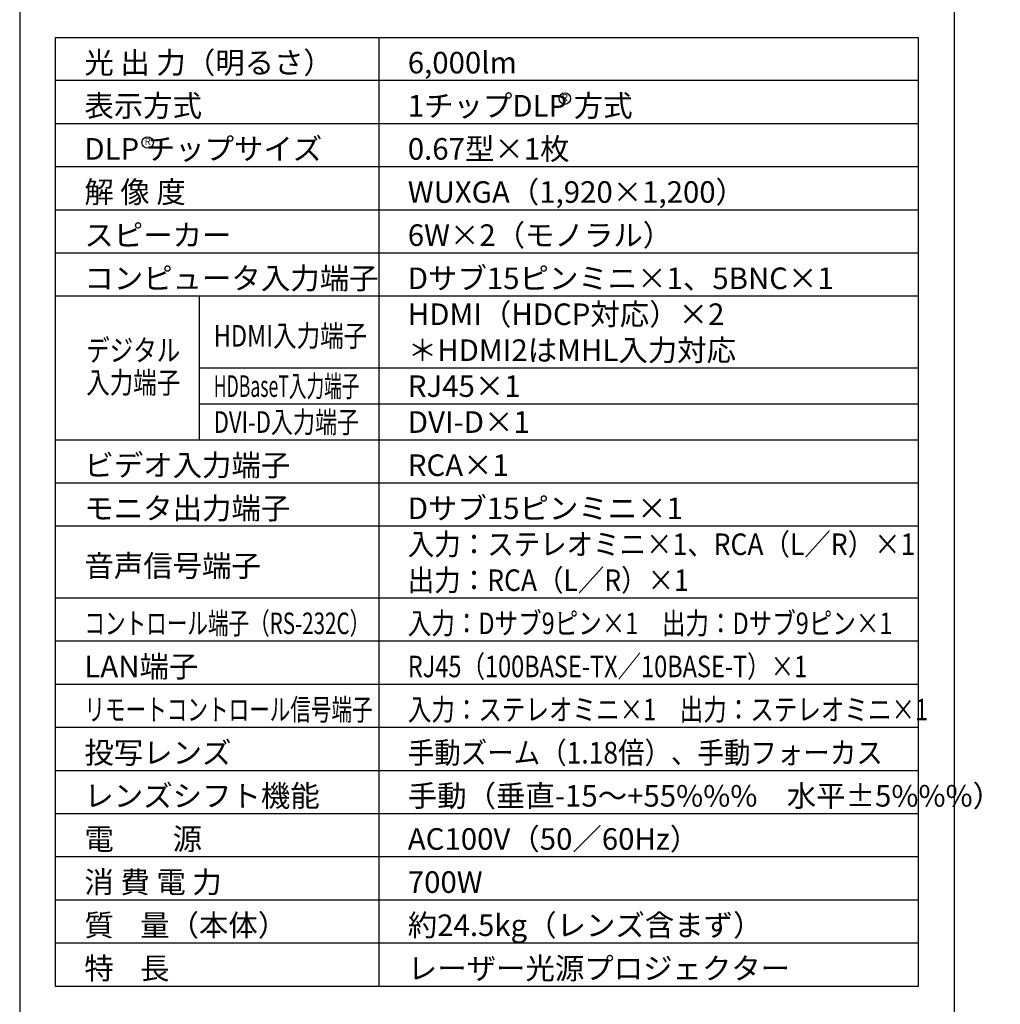
# Model space of a CAD drawing. Extents: x 1000 to 27000, y 2500 to 40000.
# Drawn here: x 1000 to 14644, y 15250 to 28948 of the extents above; entities that cross this region are included whole.
import ezdxf
from ezdxf.enums import TextEntityAlignment as Align

# ---------------------------------------------------------------- set-up
doc = ezdxf.new("R2010")
doc.units = 0
doc.header["$LTSCALE"] = 400
doc.header["$MEASUREMENT"] = 0
doc.layers.get('0').update_dxf_attribs({"linetype": 'CONTINUOUS'})
for name, color, linetype in [('MOJI', 7, 'CONTINUOUS'), ('SWAKU', 7, 'CONTINUOUS'), ('WAKU', 4, 'CONTINUOUS')]:
    doc.layers.add(name, color=color, linetype=linetype)
doc.styles.get("Standard").update_dxf_attribs({"font": 'SIMPLEX', "bigfont": 'BIGFONT'})

# ---------------------------------------------------------------- blocks, each defined once
blk = doc.blocks.new('LP-WU6600J_SL-62_STANDARD_SET')
for centre in [(5585, -11350), (-219, -11960)]:
    blk.add_circle(centre, 80)
at = {"layer": 'SWAKU', "color": 1, "linetype": 'Continuous'}
for p, q in [((3000, -23700), (3000, -10500)), ((10500, -11100), (-1500, -11100)), ((10500, -11700), (-1500, -11700)), ((10500, -11700), (-1500, -11700)), ((10500, -12300), (-1500, -12300)), ((10500, -12900), (-1500, -12900)), ((10500, -13500), (-1500, -13500)), ((10500, -14100), (-1500, -14100)), ((500, -16100), (500, -14100)), ((10500, -15100), (500, -15100)), ((10500, -15600), (500, -15600)), ((10500, -16100), (-1500, -16100)), ((10500, -16700), (-1500, -16700)), ((10500, -17300), (-1500, -17300)), ((10500, -18300), (-1500, -18300)), ((10500, -18900), (-1500, -18900)), ((10500, -19500), (-1500, -19500)), ((10500, -20100), (-1500, -20100)), ((10500, -20700), (-1500, -20700)), ((10500, -21300), (-1500, -21300)), ((10500, -21900), (-1500, -21900)), ((10500, -22500), (-1500, -22500)), ((10500, -23100), (-1500, -23100))]:
    blk.add_line(p, q, dxfattribs=at)
at = {"layer": 'SWAKU', "color": 2, "linetype": 'Continuous'}
blk.add_lwpolyline([(-1500, -10500), (10500, -10500), (10500, -23700), (-1500, -23700)], close=True, dxfattribs=at)
at = {"layer": 'MOJI', "color": 7}
for s, p in [('光 出 力（明るさ）', (-1100, -11000)), ('6,000lm', (3400, -11000)), ('表示方式', (-1100, -11600)), ('1チップDLP 方式', (3400, -11600)), ('DLP チップサイズ', (-1100, -12200)), ('0.67型×1枚', (3400, -12200)), ('解 像 度', (-1100, -12800)), ('WUXGA（1,920×1,200）', (3400, -12800)), ('スピーカー', (-1100, -13400)), ('6W×2（モノラル）', (3400, -13400)), ('コンピュータ入力端子', (-1100, -14000)), ('Dサブ15ピンミニ×1、5BNC×1', (3400, -14000)), ('HDMI（HDCP対応）×2', (3400, -14500)), ('＊HDMI2はMHL入力対応', (3400, -15000)), ('RJ45×1', (3400, -15500)), ('DVI-D×1', (3400, -16000)), ('ビデオ入力端子', (-1100, -16600)), ('RCA×1', (3400, -16600)), ('モニタ出力端子', (-1100, -17200)), ('Dサブ15ピンミニ×1', (3400, -17200)), ('音声信号端子', (-1100, -18000)), ('LAN端子', (-1100, -19400)), ('投写レンズ', (-1100, -20600)), ('レンズシフト機能', (-1100, -21200)), ('手動（垂直-15～+55%%%\u3000水平±5%%%）', (3400, -21200)), ('電\u3000\u3000源', (-1100, -21800)), ('AC100V（50／60Hz）', (3400, -21800)), ('消 費 電 力', (-1100, -22400)), ('700W', (3400, -22400)), ('質    量（本体）', (-1100, -23000)), ('約24.5kg（レンズ含まず）', (3400, -23000)), ('特    長', (-1100, -23600)), ('レーザー光源プロジェクター', (3400, -23600))]:
    blk.add_text(s, height=300, dxfattribs=at).set_placement(p)
for p in [(5585, -11350), (-219, -11960)]:
    blk.add_text('R', height=100, dxfattribs=at).set_placement(p, align=Align.MIDDLE)
for s, width, p in [('HDMI入力端子', 0.8, (700, -14800)), ('デジタル', 0.8, (-1075, -15001)), ('入力端子', 0.8, (-1075, -15451)), ('HDBaseT入力端子', 0.6, (700, -15500)), ('DVI-D入力端子', 0.75, (700, -16000)), ('入力：ステレオミニ×1、RCA（L／R）×1', 0.9, (3400, -17700)), ('出力：RCA（L／R）×1', 0.9, (3400, -18200)), ('コントロール端子（RS-232C）', 0.7, (-1100, -18800)), ('入力：Dサブ9ピン×1\u3000出力：Dサブ9ピン×1', 0.8, (3400, -18800)), ('RJ45（100BASE-TX／10BASE-T）×1', 0.8, (3400, -19400)), ('リモートコントロール信号端子', 0.7, (-1100, -20000)), ('入力：ステレオミニ×1\u3000出力：ステレオミニ×1', 0.8, (3400, -20000)), ('手動ズーム（1.18倍）、手動フォーカス', 0.9, (3400, -20600))]:
    blk.add_text(s, height=300, dxfattribs=dict(at, width=width)).set_placement(p)

msp = doc.modelspace()

# ---------------------------------------------------------------- linework, layer by layer
at = {"layer": 'WAKU'}
msp.add_line((14000, 40000), (14000, 2500), dxfattribs=at)
at = {"layer": 'WAKU', "color": 5}
msp.add_lwpolyline([(1000, 2500), (27000, 2500), (27000, 40000), (1000, 40000)], close=True, dxfattribs=at)

# ---------------------------------------------------------------- block references
msp.add_blockref('LP-WU6600J_SL-62_STANDARD_SET', (3000, 39200))

doc.saveas('drawing.dxf')
